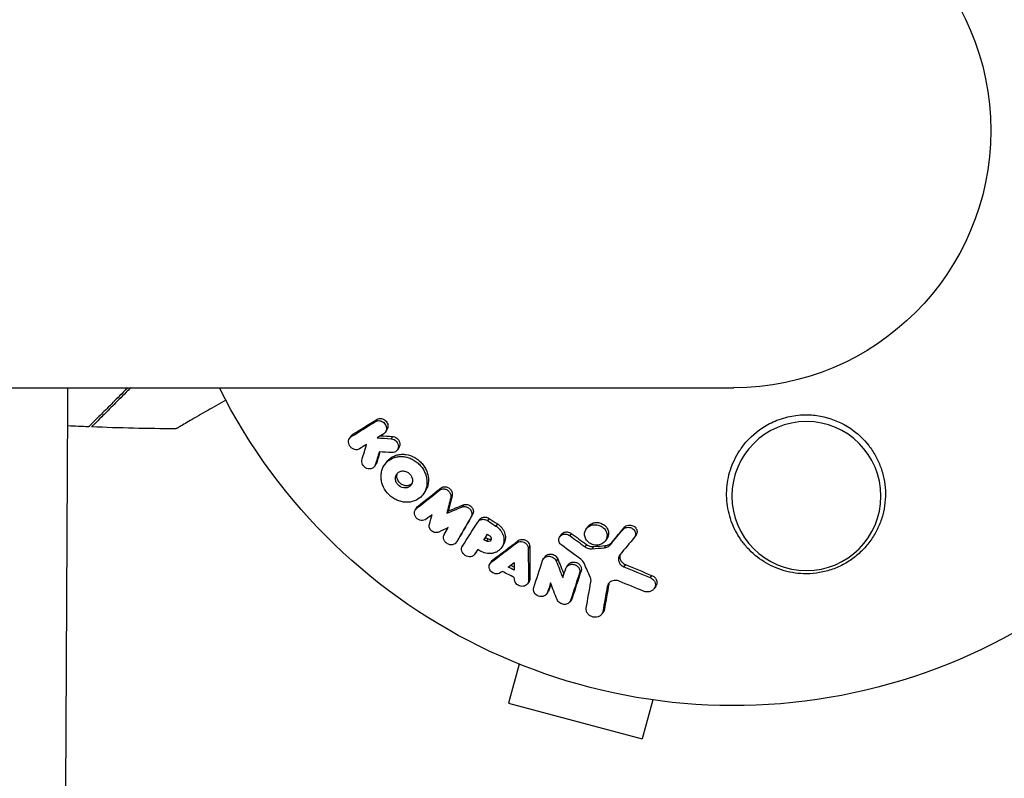
# Model space of a CAD drawing. Units: millimetres. Extents: x -4875 to 5663, y -3692 to 4503.
# Drawn here: x 1015 to 1107, y -61 to 10 of the extents above; entities that cross this region are included whole.
import ezdxf

# ---------------------------------------------------------------- set-up
doc = ezdxf.new("R2010")
doc.units = ezdxf.units.MM
doc.header["$LTSCALE"] = 20
doc.linetypes.add('HIDDEN', pattern=[9.525, 6.35, -3.175])
doc.layers.add('2d', color=230, linetype='Continuous')
doc.layers.add('EN-Free_Space_Hatch', color=10, linetype='HIDDEN')

msp = doc.modelspace()

# ---------------------------------------------------------------- hatches: boundary and pattern name
at = {"layer": 'EN-Free_Space_Hatch'}
h = msp.add_hatch(dxfattribs=at)
h.set_pattern_fill('ANSI31', color=256, scale=100)
h.set_pattern_definition([(45, (-2874.98, 1541), (-224.506, 224.506), [])])
edge = h.paths.add_edge_path()
edge.add_arc((-19, 541), 1000, 70.093582, 90, ccw=False)
edge.add_line((321.485, 1481.25), (-191.231, 2369.3))
edge.add_arc((674.794, 2869.3), 1000, 30, 210, ccw=False)
edge.add_line((1540.82, 3369.3), (2416.546, 1852.498))
edge.add_arc((1550.521, 1352.498), 1000, -32.751704, 30, ccw=False)
edge.add_arc((1550.52, 270.5), 1000, 30, 32.751607, ccw=False)
edge.add_arc((1550.52, 270.5), 1000, 27.914157, 30, ccw=False)
edge.add_line((2434.17, 738.648), (2559.251, 510.645))
edge.add_line((2559.251, 510.645), (3857.083, 169.429))
edge.add_arc((3618.237, -801.629), 1000, 30, 76.181526, ccw=False)
edge.add_arc((3618.237, -801.629), 1000, -105.55207, 30, ccw=False)
edge.add_line((3350.122, -1765.016), (2705.514, -1585.619))
edge.add_line((2705.514, -1585.619), (2042.22, -1407.89))
edge.add_arc((2629.816, 603.336), 2095.304, 211.706395, 253.713839, ccw=False)
edge.add_line((847.231, -497.886), (707.094, -266.746))
edge.add_arc((1550.52, 270.5), 1000, 210, 212.496354, ccw=False)
edge.add_arc((1550.52, 270.5), 1000, 207.440371, 210, ccw=False)
edge.add_arc((-19, 541), 1000, 270, 313.00239, ccw=False)
edge.add_line((-19, -459), (-2874.977, -459))
edge.add_arc((-2874.977, 541), 1000, 90, 270, ccw=False)
edge.add_line((-2874.977, 1541), (-19, 1541))

# ---------------------------------------------------------------- linework, layer by layer
at = {"layer": '2d'}
for p, q in [((0.01, -24.147), (1082.01, -24.147)), ((1048.517, -27.109), (1048.376, -27.319)), ((1046.243, -28.523), (1046.102, -28.734)), ((1049.446, -28.105), (1049.305, -28.315)), ((1046.081, -28.68), (1045.94, -28.89)), ((1049.97, -28.723), (1049.83, -28.933)), ((1050.563, -29.79), (1050.423, -29.999)), ((1048.415, -31.33), (1048.275, -31.54)), ((1048.484, -31.185), (1048.344, -31.394)), ((1049.345, -31.205), (1049.206, -31.414)), ((1053.033, -33.885), (1052.894, -34.094)), ((1054.524, -33.561), (1054.385, -33.769)), ((1055.571, -34.264), (1055.432, -34.472)), ((1052.263, -35.381), (1052.123, -35.59)), ((1052.375, -35.26), (1052.236, -35.468)), ((1055.212, -35.732), (1055.073, -35.94)), ((1056.623, -35.145), (1056.483, -35.353)), ((1057.494, -36.049), (1057.355, -36.257)), ((1058.118, -36.551), (1057.979, -36.759)), ((1059.034, -36.419), (1058.895, -36.628)), ((1059.815, -36.928), (1059.676, -37.136)), ((1066.759, -37.829), (1066.619, -38.038)), ((1068.293, -37.223), (1068.153, -37.433)), ((1071.793, -37.204), (1071.652, -37.415)), ((1056.119, -38.445), (1055.98, -38.653)), ((1056.138, -38.414), (1055.999, -38.622)), ((1058.695, -38.222), (1058.556, -38.43)), ((1058.925, -38.351), (1058.786, -38.56)), ((1061.773, -38.505), (1061.634, -38.713)), ((1065.818, -37.937), (1065.678, -38.146)), ((1070.114, -38.295), (1069.973, -38.505)), ((1070.561, -38.68), (1070.42, -38.89)), ((1072.848, -37.966), (1072.707, -38.177)), ((1057.835, -39.564), (1057.696, -39.772)), ((1057.842, -39.553), (1057.703, -39.761)), ((1060.361, -38.934), (1060.222, -39.142)), ((1062.857, -39.039), (1062.718, -39.248)), ((1068.196, -38.88), (1068.056, -39.089)), ((1068.849, -39.062), (1068.708, -39.272)), ((1069.985, -38.966), (1069.844, -39.177)), ((1059.262, -40.451), (1059.123, -40.659)), ((1059.383, -40.324), (1059.244, -40.532)), ((1064.266, -40.031), (1064.127, -40.24)), ((1065.482, -40.219), (1065.342, -40.428)), ((1066.445, -40.784), (1066.305, -40.993)), ((1067.678, -41.346), (1067.538, -41.556)), ((1071.836, -40.745), (1071.695, -40.956)), ((1062.792, -42.343), (1062.653, -42.551)), ((1062.88, -42.046), (1062.74, -42.255)), ((1074.3, -41.767), (1074.159, -41.979)), ((1064.6, -43.287), (1064.46, -43.496)), ((1064.663, -43.158), (1064.523, -43.367)), ((1070.284, -42.59), (1070.143, -42.801)), ((1074.691, -42.785), (1074.549, -42.997)), ((1066.78, -44.023), (1066.64, -44.232)), ((1066.838, -43.907), (1066.698, -44.117)), ((1069.775, -45.176), (1069.634, -45.386)), ((1069.868, -44.943), (1069.727, -45.154)), ((1061.849, -50.092), (1060.865, -53.762)), ((1074.405, -53.459), (1073.422, -57.126)), ((1060.865, -53.762), (1073.422, -57.126))]:
    msp.add_line(p, q, dxfattribs=at)
at = {"layer": '2d', "extrusion": (0, 0, -1)}
msp.add_circle((-1088.838, -34.325), 7, dxfattribs=at)
for radius, start, end in [(54, 26.5656, 333.43439), (24.15, 90, 270)]:
    msp.add_arc((-1082.01, 0.003), radius, start, end, dxfattribs=at)
at = {"layer": '2d'}
for points, knots in [([(1017.822, -258.135), (1018.005, -240.233), (1018.179, -221.356), (1018.346, -201.416), (1018.346, -201.377), (1018.347, -201.3), (1018.347, -201.259), (1018.348, -201.15), (1018.35, -200.931), (1018.354, -200.42), (1018.363, -199.397), (1018.38, -197.347), (1018.414, -193.228), (1018.481, -184.918), (1018.537, -177.671), (1018.649, -163.009), (1018.722, -153.011), (1018.793, -142.706), (1018.794, -142.586), (1018.795, -142.466), (1018.796, -142.386), (1018.796, -142.345), (1018.797, -142.156), (1018.8, -141.704), (1018.808, -140.646), (1018.822, -138.527), (1018.851, -134.272), (1018.909, -125.688), (1018.957, -118.208), (1019.053, -103.082), (1019.116, -92.777), (1019.178, -82.083), (1019.179, -81.877), (1019.18, -81.671), (1019.181, -81.589), (1019.181, -81.547), (1019.181, -81.43), (1019.184, -81.039), (1019.19, -80.023), (1019.202, -77.83), (1019.227, -73.428), (1019.277, -64.561), (1019.319, -56.852), (1019.394, -42.639), (1019.441, -33.467), (1019.487, -24.147)], [0, 0, 0, 0, 0.2490626, 0.2490626, 0.2495491, 0.2495491, 0.2500355, 0.2500355, 0.2510084, 0.2529542, 0.2568458, 0.264629, 0.2801955, 0.3113283, 0.373594, 0.373594, 0.4981253, 0.4981253, 0.4990982, 0.4995846, 0.4995846, 0.5000711, 0.5000711, 0.5020169, 0.5059085, 0.5136917, 0.5292581, 0.5603909, 0.6226566, 0.6226566, 0.7471879, 0.7471879, 0.7491337, 0.7496202, 0.7496202, 0.7501066, 0.7501066, 0.7510795, 0.7549711, 0.7627543, 0.7783207, 0.8094536, 0.8717192, 0.8717192, 0.9800575, 0.9800575, 0.9800575, 0.9800575]), ([(1025.105, -24.147), (1024.971, -24.281), (1024.839, -24.413), (1024.238, -25.014), (1023.805, -25.447), (1023.224, -26.028), (1023.041, -26.211), (1022.701, -26.551), (1022.544, -26.708), (1022.121, -27.131), (1021.899, -27.353), (1021.666, -27.586), (1021.605, -27.647), (1021.518, -27.734), (1021.493, -27.759), (1021.468, -27.784), (1021.456, -27.796), (1021.441, -27.811), (1021.437, -27.815), (1021.431, -27.82), (1021.43, -27.822), (1021.43, -27.822)], [0.00255504, 0.00255504, 0.00255504, 0.00255504, 0.00350666, 0.00350666, 0.00701332, 0.00701332, 0.00876665, 0.00876665, 0.01051997, 0.01051997, 0.01402663, 0.01402663, 0.01577996, 0.01577996, 0.01753329, 0.01753329, 0.02103995, 0.02103995, 0.02454661, 0.02454661, 0.02744921, 0.02744921, 0.02744921, 0.02744921]), ([(1025.388, -24.147), (1025.242, -24.293), (1025.099, -24.436), (1024.488, -25.047), (1024.057, -25.478), (1023.478, -26.057), (1023.296, -26.239), (1022.958, -26.577), (1022.802, -26.733), (1022.381, -27.154), (1022.162, -27.373), (1021.932, -27.603), (1021.872, -27.663), (1021.808, -27.727), (1021.791, -27.744), (1021.767, -27.768), (1021.76, -27.775), (1021.74, -27.795), (1021.728, -27.807), (1021.713, -27.821), (1021.709, -27.825), (1021.704, -27.831), (1021.703, -27.832), (1021.703, -27.832)], [0.0024728, 0.0024728, 0.0024728, 0.0024728, 0.0035063, 0.0035063, 0.0070126, 0.0070126, 0.00876575, 0.00876575, 0.0105189, 0.0105189, 0.0140252, 0.0140252, 0.01577835, 0.01577835, 0.01665493, 0.01665493, 0.0175315, 0.0175315, 0.02103781, 0.02103781, 0.02454411, 0.02454411, 0.0274484, 0.0274484, 0.0274484, 0.0274484]), ([(1034.309, -25.308), (1033.705, -25.656), (1033.139, -25.983), (1032.306, -26.464), (1032.01, -26.635), (1031.462, -26.951), (1031.21, -27.097), (1030.755, -27.359), (1030.553, -27.476), (1030.203, -27.678), (1030.056, -27.763), (1029.828, -27.895), (1029.749, -27.94), (1029.685, -27.977), (1029.674, -27.984), (1029.665, -27.989), (1029.661, -27.991), (1029.644, -28.001), (1029.635, -28.006), (1029.62, -28.015), (1029.615, -28.018), (1029.615, -28.018)], [0.00439344, 0.00439344, 0.00439344, 0.00439344, 0.00758008, 0.00758008, 0.0094751, 0.0094751, 0.01137012, 0.01137012, 0.01326514, 0.01326514, 0.01516016, 0.01516016, 0.01705518, 0.01705518, 0.01800269, 0.01800269, 0.0189502, 0.0189502, 0.02274024, 0.02274024, 0.02935902, 0.02935902, 0.02935902, 0.02935902]), ([(1082.567, -30.06), (1082.622, -29.975), (1082.679, -29.892), (1083.271, -29.064), (1083.944, -28.411), (1085.153, -27.624), (1085.598, -27.394), (1086.342, -27.1), (1086.626, -27.007), (1087.157, -26.868), (1087.402, -26.817), (1087.928, -26.735), (1088.209, -26.707), (1088.935, -26.677), (1089.377, -26.698), (1090.725, -26.883), (1091.591, -27.174), (1092.59, -27.72), (1092.798, -27.848), (1092.999, -27.985)], [1.851357, 1.851357, 1.851357, 1.851357, 1.883268, 1.883268, 2.171686, 2.171686, 2.323162, 2.323162, 2.412823, 2.412823, 2.487915, 2.487915, 2.572778, 2.572778, 2.706436, 2.706436, 2.986172, 2.986172, 3.063057, 3.063057, 3.063057, 3.063057]), ([(1048.376, -27.319), (1048.435, -27.283), (1048.5, -27.258), (1048.638, -27.232), (1048.71, -27.231), (1048.782, -27.243)], [0.0016732381, 0.0016732381, 0.0016732381, 0.0016732381, 0.0019028734, 0.0019028734, 0.0021325088, 0.0021325088, 0.0021325088, 0.0021325088]), ([(1048.517, -27.109), (1048.575, -27.073), (1048.641, -27.048), (1048.778, -27.022), (1048.851, -27.021), (1048.923, -27.033)], [0.0019961832, 0.0019961832, 0.0019961832, 0.0019961832, 0.0022258528, 0.0022258528, 0.0024555225, 0.0024555225, 0.0024555225, 0.0024555225]), ([(1048.782, -27.243), (1048.915, -27.265), (1049.045, -27.329), (1049.257, -27.521), (1049.335, -27.645), (1049.414, -27.913), (1049.413, -28.054), (1049.331, -28.3), (1049.249, -28.407), (1049.142, -28.473)], [0.002132509, 0.002132509, 0.002132509, 0.002132509, 0.002557111, 0.002557111, 0.002981714, 0.002981714, 0.003406316, 0.003406316, 0.003830919, 0.003830919, 0.003830919, 0.003830919]), ([(1048.923, -27.033), (1049.055, -27.055), (1049.187, -27.12), (1049.396, -27.31), (1049.476, -27.436), (1049.554, -27.703), (1049.554, -27.844), (1049.496, -28.017), (1049.473, -28.063), (1049.446, -28.105)], [0.002455522, 0.002455522, 0.002455522, 0.002455522, 0.00288017, 0.00288017, 0.003304817, 0.003304817, 0.003729464, 0.003729464, 0.003897591, 0.003897591, 0.003897591, 0.003897591]), ([(1092.999, -27.985), (1093.656, -28.433), (1094.217, -28.965), (1094.927, -29.879), (1095.14, -30.203), (1095.51, -30.87), (1095.668, -31.214), (1095.931, -31.928), (1096.036, -32.298), (1096.188, -33.044), (1096.235, -33.42), (1096.271, -34.179), (1096.261, -34.562), (1096.179, -35.332), (1096.109, -35.711), (1095.91, -36.456), (1095.782, -36.822), (1095.464, -37.541), (1095.273, -37.893), (1094.841, -38.558), (1094.599, -38.873), (1094.059, -39.469), (1093.758, -39.751), (1093.118, -40.259), (1092.778, -40.486), (1092.24, -40.785), (1092.055, -40.877), (1091.676, -41.048), (1091.481, -41.126), (1090.892, -41.334), (1090.491, -41.438), (1089.674, -41.58), (1089.253, -41.618), (1088.838, -41.619), (1088.483, -41.621), (1088.131, -41.597), (1087.435, -41.501), (1087.087, -41.427), (1086.076, -41.137), (1085.446, -40.854), (1084.276, -40.125), (1083.76, -39.693), (1083.081, -38.951), (1082.872, -38.688), (1082.494, -38.146), (1082.325, -37.864), (1082.025, -37.282), (1081.894, -36.979), (1081.673, -36.361), (1081.584, -36.048), (1081.447, -35.415), (1081.399, -35.094), (1081.345, -34.446), (1081.34, -34.116), (1081.387, -33.139), (1081.502, -32.498), (1081.805, -31.554), (1081.929, -31.242), (1082.216, -30.638), (1082.381, -30.344), (1082.567, -30.06)], [0.00000062, 0.00000062, 0.00000062, 0.00000062, 0.00248099, 0.00248099, 0.00372118, 0.00372118, 0.00496137, 0.00496137, 0.00620155, 0.00620155, 0.00744174, 0.00744174, 0.00868193, 0.00868193, 0.00992211, 0.00992211, 0.0111623, 0.0111623, 0.01240249, 0.01240249, 0.01364267, 0.01364267, 0.01488286, 0.01488286, 0.01612305, 0.01612305, 0.01674314, 0.01674314, 0.01736323, 0.01736323, 0.01860342, 0.01860342, 0.01984361, 0.01984361, 0.01984361, 0.02090357, 0.02090357, 0.02196353, 0.02196353, 0.02408345, 0.02408345, 0.02620337, 0.02620337, 0.02726333, 0.02726333, 0.02832329, 0.02832329, 0.02938325, 0.02938325, 0.03044321, 0.03044321, 0.03150317, 0.03150317, 0.03256313, 0.03256313, 0.03468305, 0.03468305, 0.03574301, 0.03574301, 0.03680297, 0.03680297, 0.03680297, 0.03680297]), ([(1046.867, -29.888), (1046.732, -29.972), (1046.555, -29.992), (1046.307, -29.92), (1046.226, -29.88), (1046.082, -29.772), (1046.02, -29.706), (1045.869, -29.479), (1045.825, -29.296), (1045.874, -28.964), (1045.967, -28.817), (1046.102, -28.734)], [0.000294684, 0.000294684, 0.000294684, 0.000294684, 0.000834308, 0.000834308, 0.00110412, 0.00110412, 0.001373932, 0.001373932, 0.001913557, 0.001913557, 0.002453181, 0.002453181, 0.002453181, 0.002453181]), ([(1049.894, -28.94), (1050.057, -28.965), (1050.218, -29.057), (1050.447, -29.318), (1050.516, -29.488), (1050.524, -29.819), (1050.463, -29.976), (1050.241, -30.194), (1050.082, -30.251), (1049.918, -30.242)], [0.002634969, 0.002634969, 0.002634969, 0.002634969, 0.003155577, 0.003155577, 0.003676185, 0.003676185, 0.004196793, 0.004196793, 0.004717401, 0.004717401, 0.004717401, 0.004717401]), ([(1050.034, -28.73), (1050.198, -28.756), (1050.357, -28.846), (1050.588, -29.11), (1050.656, -29.28), (1050.663, -29.569), (1050.628, -29.691), (1050.563, -29.79)], [0.002489422, 0.002489422, 0.002489422, 0.002489422, 0.003009867, 0.003009867, 0.003530311, 0.003530311, 0.003925981, 0.003925981, 0.003925981, 0.003925981]), ([(1049.345, -31.205), (1049.442, -31.06), (1049.56, -30.93), (1049.798, -30.734), (1049.909, -30.662), (1050.146, -30.542), (1050.275, -30.494), (1050.538, -30.427), (1050.674, -30.407), (1050.952, -30.394), (1051.095, -30.401), (1051.236, -30.422)], [0.005588029, 0.005588029, 0.005588029, 0.005588029, 0.006175756, 0.006175756, 0.006621818, 0.006621818, 0.00706788, 0.00706788, 0.007513942, 0.007513942, 0.007960004, 0.007960004, 0.007960004, 0.007960004]), ([(1051.236, -30.422), (1051.517, -30.464), (1051.799, -30.562), (1052.184, -30.779), (1052.309, -30.864), (1052.54, -31.053), (1052.647, -31.157), (1052.842, -31.382), (1052.93, -31.504), (1053.082, -31.757), (1053.146, -31.888), (1053.249, -32.161), (1053.288, -32.301), (1053.338, -32.58), (1053.349, -32.72), (1053.344, -33), (1053.327, -33.135), (1053.267, -33.399), (1053.223, -33.528), (1053.128, -33.731), (1053.083, -33.81), (1053.033, -33.885)], [0.007960004, 0.007960004, 0.007960004, 0.007960004, 0.008851593, 0.008851593, 0.009297387, 0.009297387, 0.009743181, 0.009743181, 0.010188975, 0.010188975, 0.010634769, 0.010634769, 0.011080564, 0.011080564, 0.011526358, 0.011526358, 0.011972152, 0.011972152, 0.012417946, 0.012417946, 0.012723864, 0.012723864, 0.012723864, 0.012723864]), ([(1048.344, -31.394), (1048.296, -31.55), (1048.182, -31.675), (1047.887, -31.796), (1047.707, -31.79), (1047.387, -31.651), (1047.247, -31.519), (1047.087, -31.201), (1047.067, -31.019), (1047.114, -30.864)], [0.000910424, 0.000910424, 0.000910424, 0.000910424, 0.001445133, 0.001445133, 0.001979841, 0.001979841, 0.002514549, 0.002514549, 0.003049257, 0.003049257, 0.003049257, 0.003049257]), ([(1051, -34.882), (1050.859, -34.861), (1050.716, -34.827), (1050.439, -34.732), (1050.306, -34.672), (1050.047, -34.527), (1049.922, -34.442), (1049.692, -34.254), (1049.585, -34.15), (1049.291, -33.81), (1049.138, -33.553), (1048.984, -33.141), (1048.947, -33.002), (1048.898, -32.722), (1048.887, -32.579), (1048.893, -32.301), (1048.91, -32.165), (1048.971, -31.899), (1049.016, -31.77), (1049.186, -31.409), (1049.352, -31.195), (1049.657, -30.944), (1049.77, -30.871), (1050.009, -30.751), (1050.135, -30.704), (1050.398, -30.636), (1050.536, -30.615), (1050.814, -30.603), (1050.954, -30.61), (1051.096, -30.631)], [0.00119371, 0.00119371, 0.00119371, 0.00119371, 0.001639785, 0.001639785, 0.002085861, 0.002085861, 0.002531936, 0.002531936, 0.002978011, 0.002978011, 0.003870162, 0.003870162, 0.004316237, 0.004316237, 0.004762313, 0.004762313, 0.005208388, 0.005208388, 0.005654464, 0.005654464, 0.006546614, 0.006546614, 0.00699269, 0.00699269, 0.007438765, 0.007438765, 0.00788484, 0.00788484, 0.008330916, 0.008330916, 0.008330916, 0.008330916]), ([(1051.096, -30.631), (1051.238, -30.652), (1051.379, -30.688), (1051.653, -30.783), (1051.788, -30.843), (1052.048, -30.99), (1052.17, -31.073), (1052.4, -31.261), (1052.509, -31.367), (1052.704, -31.593), (1052.791, -31.712), (1052.943, -31.966), (1053.008, -32.1), (1053.161, -32.506), (1053.212, -32.793), (1053.204, -33.207), (1053.188, -33.344), (1053.127, -33.61), (1053.084, -33.736), (1052.971, -33.977), (1052.901, -34.092), (1052.739, -34.3), (1052.648, -34.394), (1052.341, -34.647), (1052.094, -34.772), (1051.568, -34.908), (1051.282, -34.923), (1051, -34.882)], [0.008330916, 0.008330916, 0.008330916, 0.008330916, 0.008776689, 0.008776689, 0.009222462, 0.009222462, 0.009668235, 0.009668235, 0.010114009, 0.010114009, 0.010559782, 0.010559782, 0.011005555, 0.011005555, 0.011897102, 0.011897102, 0.012342875, 0.012342875, 0.012788648, 0.012788648, 0.013234421, 0.013234421, 0.013680195, 0.013680195, 0.014571741, 0.014571741, 0.015463288, 0.015463288, 0.015463288, 0.015463288]), ([(1051.025, -33.556), (1050.815, -33.525), (1050.607, -33.408), (1050.389, -33.157), (1050.332, -33.06), (1050.255, -32.857), (1050.237, -32.751), (1050.241, -32.542), (1050.264, -32.442), (1050.349, -32.262), (1050.411, -32.183), (1050.563, -32.058), (1050.654, -32.012), (1050.849, -31.962), (1050.956, -31.957), (1051.061, -31.972)], [0.000398248, 0.000398248, 0.000398248, 0.000398248, 0.001062931, 0.001062931, 0.001395272, 0.001395272, 0.001727613, 0.001727613, 0.002059954, 0.002059954, 0.002392295, 0.002392295, 0.002724636, 0.002724636, 0.003056977, 0.003056977, 0.003056977, 0.003056977]), ([(1051.164, -33.347), (1051.058, -33.331), (1050.954, -33.295), (1050.761, -33.187), (1050.674, -33.115), (1050.456, -32.864), (1050.374, -32.645), (1050.381, -32.344), (1050.4, -32.251), (1050.436, -32.167)], [0.000561762, 0.000561762, 0.000561762, 0.000561762, 0.000894033, 0.000894033, 0.001226305, 0.001226305, 0.001890848, 0.001890848, 0.002194787, 0.002194787, 0.002194787, 0.002194787]), ([(1051.061, -31.972), (1051.166, -31.988), (1051.27, -32.024), (1051.463, -32.132), (1051.551, -32.203), (1051.697, -32.372), (1051.754, -32.468), (1051.83, -32.671), (1051.849, -32.778), (1051.845, -32.984), (1051.822, -33.085), (1051.738, -33.264), (1051.676, -33.344), (1051.525, -33.468), (1051.433, -33.515), (1051.236, -33.566), (1051.13, -33.571), (1051.025, -33.556)], [0.003056977, 0.003056977, 0.003056977, 0.003056977, 0.003389075, 0.003389075, 0.003721173, 0.003721173, 0.004053271, 0.004053271, 0.004385369, 0.004385369, 0.004717467, 0.004717467, 0.005049565, 0.005049565, 0.005381663, 0.005381663, 0.00571376, 0.00571376, 0.00571376, 0.00571376]), ([(1051.79, -33.151), (1051.774, -33.168), (1051.757, -33.183), (1051.663, -33.261), (1051.573, -33.306), (1051.376, -33.357), (1051.271, -33.363), (1051.164, -33.347)], [0.0051356508, 0.0051356508, 0.0051356508, 0.0051356508, 0.0052130679, 0.0052130679, 0.0055452568, 0.0055452568, 0.0058774457, 0.0058774457, 0.0058774457, 0.0058774457]), ([(1054.385, -33.769), (1054.444, -33.722), (1054.514, -33.688), (1054.665, -33.649), (1054.746, -33.644), (1054.827, -33.654)], [0.0019955509, 0.0019955509, 0.0019955509, 0.0019955509, 0.0022478445, 0.0022478445, 0.0025001381, 0.0025001381, 0.0025001381, 0.0025001381]), ([(1054.524, -33.561), (1054.583, -33.514), (1054.653, -33.48), (1054.804, -33.44), (1054.885, -33.436), (1054.966, -33.446)], [0.0019083912, 0.0019083912, 0.0019083912, 0.0019083912, 0.0021607845, 0.0021607845, 0.0024131778, 0.0024131778, 0.0024131778, 0.0024131778]), ([(1054.827, -33.654), (1054.921, -33.667), (1055.014, -33.699), (1055.182, -33.799), (1055.256, -33.866), (1055.372, -34.023), (1055.413, -34.112), (1055.453, -34.293), (1055.453, -34.387), (1055.432, -34.472)], [0.002500138, 0.002500138, 0.002500138, 0.002500138, 0.00279266, 0.00279266, 0.003085182, 0.003085182, 0.003377705, 0.003377705, 0.003670227, 0.003670227, 0.003670227, 0.003670227]), ([(1054.966, -33.446), (1055.06, -33.458), (1055.154, -33.491), (1055.321, -33.591), (1055.396, -33.659), (1055.511, -33.814), (1055.552, -33.903), (1055.592, -34.085), (1055.592, -34.178), (1055.571, -34.264)], [0.002413178, 0.002413178, 0.002413178, 0.002413178, 0.00270555, 0.00270555, 0.002997923, 0.002997923, 0.003290296, 0.003290296, 0.003582668, 0.003582668, 0.003582668, 0.003582668]), ([(1056.623, -35.145), (1056.67, -35.125), (1056.722, -35.111), (1056.828, -35.097), (1056.882, -35.097), (1056.937, -35.104)], [0.002079046, 0.002079046, 0.002079046, 0.002079046, 0.0022483539, 0.0022483539, 0.0024176618, 0.0024176618, 0.0024176618, 0.0024176618]), ([(1056.937, -35.104), (1057.045, -35.117), (1057.153, -35.157), (1057.339, -35.279), (1057.418, -35.361), (1057.53, -35.551), (1057.561, -35.656), (1057.568, -35.861), (1057.544, -35.962), (1057.494, -36.049)], [0.002417662, 0.002417662, 0.002417662, 0.002417662, 0.002751533, 0.002751533, 0.003085404, 0.003085404, 0.003419275, 0.003419275, 0.003753146, 0.003753146, 0.003753146, 0.003753146]), ([(1053.123, -36.499), (1052.998, -36.595), (1052.826, -36.635), (1052.486, -36.581), (1052.321, -36.486), (1052.089, -36.217), (1052.026, -36.043), (1052.037, -35.718), (1052.112, -35.565), (1052.236, -35.468)], [0.000346557, 0.000346557, 0.000346557, 0.000346557, 0.000878306, 0.000878306, 0.001410055, 0.001410055, 0.001941804, 0.001941804, 0.002473553, 0.002473553, 0.002473553, 0.002473553]), ([(1056.483, -35.353), (1056.531, -35.333), (1056.583, -35.319), (1056.688, -35.306), (1056.743, -35.305), (1056.798, -35.312)], [0.0021413101, 0.0021413101, 0.0021413101, 0.0021413101, 0.0023103155, 0.0023103155, 0.0024793209, 0.0024793209, 0.0024793209, 0.0024793209]), ([(1056.798, -35.312), (1056.906, -35.325), (1057.013, -35.364), (1057.199, -35.487), (1057.279, -35.57), (1057.39, -35.758), (1057.422, -35.863), (1057.429, -36.069), (1057.404, -36.171), (1057.355, -36.257)], [0.002479321, 0.002479321, 0.002479321, 0.002479321, 0.002813202, 0.002813202, 0.003147083, 0.003147083, 0.003480964, 0.003480964, 0.003814845, 0.003814845, 0.003814845, 0.003814845]), ([(1054.319, -37.702), (1054.218, -37.751), (1054.098, -37.768), (1053.857, -37.729), (1053.741, -37.675), (1053.549, -37.515), (1053.476, -37.409), (1053.4, -37.184), (1053.397, -37.062), (1053.429, -36.957)], [0.000252373, 0.000252373, 0.000252373, 0.000252373, 0.000624987, 0.000624987, 0.000997602, 0.000997602, 0.001370216, 0.001370216, 0.001742831, 0.001742831, 0.001742831, 0.001742831]), ([(1057.972, -36.77), (1058.03, -36.678), (1058.117, -36.603), (1058.324, -36.511), (1058.443, -36.494), (1058.562, -36.507)], [0.0019803984, 0.0019803984, 0.0019803984, 0.0019803984, 0.0023482037, 0.0023482037, 0.0027160091, 0.0027160091, 0.0027160091, 0.0027160091]), ([(1058.118, -36.551), (1058.177, -36.463), (1058.26, -36.393), (1058.462, -36.303), (1058.582, -36.286), (1058.701, -36.299)], [0.001902969, 0.001902969, 0.001902969, 0.001902969, 0.002255829, 0.002255829, 0.0026235607, 0.0026235607, 0.0026235607, 0.0026235607]), ([(1058.701, -36.299), (1058.76, -36.305), (1058.817, -36.319), (1058.93, -36.36), (1058.984, -36.386), (1059.034, -36.419)], [0.0026235607, 0.0026235607, 0.0026235607, 0.0026235607, 0.0028029003, 0.0028029003, 0.00298224, 0.00298224, 0.00298224, 0.00298224]), ([(1059.815, -36.928), (1059.9, -36.983), (1059.981, -37.046), (1060.129, -37.183), (1060.197, -37.258), (1060.317, -37.417), (1060.37, -37.502), (1060.457, -37.676), (1060.492, -37.766), (1060.544, -37.952), (1060.56, -38.045), (1060.573, -38.23), (1060.571, -38.324), (1060.545, -38.505), (1060.523, -38.593), (1060.461, -38.762), (1060.42, -38.844), (1060.368, -38.925), (1060.365, -38.929), (1060.361, -38.934)], [0.006658893, 0.006658893, 0.006658893, 0.006658893, 0.006962629, 0.006962629, 0.007266365, 0.007266365, 0.007570101, 0.007570101, 0.007873837, 0.007873837, 0.008177573, 0.008177573, 0.008481309, 0.008481309, 0.008785044, 0.008785044, 0.00908878, 0.00908878, 0.009108559, 0.009108559, 0.009108559, 0.009108559]), ([(1068.293, -37.223), (1068.34, -37.153), (1068.398, -37.089), (1068.561, -36.952), (1068.679, -36.889), (1068.933, -36.81), (1069.071, -36.794), (1069.208, -36.802)], [0.003420121, 0.003420121, 0.003420121, 0.003420121, 0.00369867, 0.00369867, 0.00411291, 0.00411291, 0.004527151, 0.004527151, 0.004527151, 0.004527151]), ([(1069.208, -36.802), (1069.345, -36.811), (1069.482, -36.844), (1069.736, -36.955), (1069.852, -37.032), (1070.049, -37.222), (1070.126, -37.332), (1070.232, -37.571), (1070.259, -37.699), (1070.257, -37.95), (1070.229, -38.074), (1070.157, -38.225), (1070.137, -38.261), (1070.114, -38.295)], [0.004527151, 0.004527151, 0.004527151, 0.004527151, 0.004941232, 0.004941232, 0.005355314, 0.005355314, 0.005769396, 0.005769396, 0.006183477, 0.006183477, 0.006597559, 0.006597559, 0.0067328, 0.0067328, 0.0067328, 0.0067328]), ([(1059.676, -37.136), (1059.848, -37.247), (1059.998, -37.386), (1060.178, -37.626), (1060.23, -37.71), (1060.318, -37.884), (1060.353, -37.976), (1060.43, -38.252), (1060.444, -38.442), (1060.394, -38.803), (1060.33, -38.977), (1060.135, -39.278), (1060.001, -39.41), (1059.766, -39.557), (1059.683, -39.598), (1059.507, -39.664), (1059.413, -39.688), (1059.128, -39.734), (1058.926, -39.728), (1058.536, -39.645), (1058.343, -39.567), (1058.171, -39.459)], [0.00681725, 0.00681725, 0.00681725, 0.00681725, 0.007424839, 0.007424839, 0.007728633, 0.007728633, 0.008032427, 0.008032427, 0.008640015, 0.008640015, 0.009247604, 0.009247604, 0.009855192, 0.009855192, 0.010158986, 0.010158986, 0.01046278, 0.01046278, 0.011070369, 0.011070369, 0.011677957, 0.011677957, 0.011677957, 0.011677957]), ([(1065.859, -38.936), (1065.748, -38.855), (1065.665, -38.745), (1065.58, -38.503), (1065.58, -38.372), (1065.664, -38.142), (1065.748, -38.042), (1065.966, -37.914), (1066.102, -37.884), (1066.236, -37.894)], [0.00109261, 0.00109261, 0.00109261, 0.00109261, 0.00150143, 0.00150143, 0.00191025, 0.00191025, 0.00231907, 0.00231907, 0.002727889, 0.002727889, 0.002727889, 0.002727889]), ([(1065.818, -37.937), (1065.863, -37.869), (1065.924, -37.812), (1066.107, -37.704), (1066.24, -37.674), (1066.376, -37.684)], [0.0021732743, 0.0021732743, 0.0021732743, 0.0021732743, 0.0024435179, 0.0024435179, 0.0028523534, 0.0028523534, 0.0028523534, 0.0028523534]), ([(1066.376, -37.684), (1066.445, -37.69), (1066.512, -37.704), (1066.643, -37.754), (1066.703, -37.787), (1066.759, -37.829)], [0.0028523534, 0.0028523534, 0.0028523534, 0.0028523534, 0.0030594015, 0.0030594015, 0.0032664495, 0.0032664495, 0.0032664495, 0.0032664495]), ([(1069.058, -38.928), (1068.921, -38.919), (1068.783, -38.886), (1068.53, -38.776), (1068.413, -38.697), (1068.218, -38.508), (1068.14, -38.397), (1068.035, -38.157), (1068.008, -38.03), (1068.01, -37.776), (1068.038, -37.652), (1068.146, -37.427), (1068.226, -37.326), (1068.421, -37.162), (1068.539, -37.099), (1068.792, -37.02), (1068.93, -37.004), (1069.067, -37.012)], [0.000513648, 0.000513648, 0.000513648, 0.000513648, 0.000927832, 0.000927832, 0.001342016, 0.001342016, 0.0017562, 0.0017562, 0.002170384, 0.002170384, 0.002584568, 0.002584568, 0.002998753, 0.002998753, 0.003412937, 0.003412937, 0.003827121, 0.003827121, 0.003827121, 0.003827121]), ([(1069.067, -37.012), (1069.204, -37.021), (1069.341, -37.054), (1069.596, -37.165), (1069.712, -37.242), (1069.908, -37.432), (1069.986, -37.543), (1070.091, -37.782), (1070.118, -37.909), (1070.117, -38.16), (1070.088, -38.285), (1069.981, -38.51), (1069.902, -38.611), (1069.706, -38.776), (1069.587, -38.84), (1069.333, -38.92), (1069.195, -38.936), (1069.058, -38.928)], [0.003827121, 0.003827121, 0.003827121, 0.003827121, 0.004241142, 0.004241142, 0.004655163, 0.004655163, 0.005069184, 0.005069184, 0.005483205, 0.005483205, 0.005897226, 0.005897226, 0.006311247, 0.006311247, 0.006725269, 0.006725269, 0.00713929, 0.00713929, 0.00713929, 0.00713929]), ([(1071.652, -37.415), (1071.715, -37.359), (1071.79, -37.316), (1071.955, -37.26), (1072.045, -37.248), (1072.134, -37.252)], [0.002030326, 0.002030326, 0.002030326, 0.002030326, 0.0022996683, 0.0022996683, 0.0025690107, 0.0025690107, 0.0025690107, 0.0025690107]), ([(1071.793, -37.204), (1071.855, -37.148), (1071.93, -37.105), (1072.097, -37.049), (1072.186, -37.037), (1072.275, -37.041)], [0.0019678174, 0.0019678174, 0.0019678174, 0.0019678174, 0.0022369376, 0.0022369376, 0.0025060578, 0.0025060578, 0.0025060578, 0.0025060578]), ([(1072.134, -37.252), (1072.255, -37.258), (1072.375, -37.294), (1072.583, -37.417), (1072.669, -37.504), (1072.78, -37.704), (1072.805, -37.818), (1072.786, -38.036), (1072.742, -38.141), (1072.669, -38.227)], [0.002569011, 0.002569011, 0.002569011, 0.002569011, 0.002931644, 0.002931644, 0.003294278, 0.003294278, 0.003656911, 0.003656911, 0.004019545, 0.004019545, 0.004019545, 0.004019545]), ([(1072.275, -37.041), (1072.396, -37.047), (1072.516, -37.083), (1072.724, -37.205), (1072.81, -37.293), (1072.921, -37.493), (1072.946, -37.606), (1072.929, -37.806), (1072.898, -37.891), (1072.848, -37.966)], [0.002506058, 0.002506058, 0.002506058, 0.002506058, 0.002868794, 0.002868794, 0.003231531, 0.003231531, 0.003594268, 0.003594268, 0.00388923, 0.00388923, 0.00388923, 0.00388923]), ([(1055.999, -38.622), (1055.921, -38.757), (1055.781, -38.855), (1055.456, -38.919), (1055.273, -38.886), (1055.042, -38.749), (1054.973, -38.69), (1054.861, -38.554), (1054.818, -38.477), (1054.737, -38.237), (1054.75, -38.064), (1054.826, -37.927)], [0.001236761, 0.001236761, 0.001236761, 0.001236761, 0.001768239, 0.001768239, 0.002299716, 0.002299716, 0.002565455, 0.002565455, 0.002831194, 0.002831194, 0.003362671, 0.003362671, 0.003362671, 0.003362671]), ([(1059.102, -38.061), (1059.171, -38.109), (1059.223, -38.181), (1059.263, -38.333), (1059.252, -38.414), (1059.172, -38.541), (1059.103, -38.586), (1058.947, -38.616), (1058.859, -38.601), (1058.786, -38.56)], [0.001494012, 0.001494012, 0.001494012, 0.001494012, 0.001746338, 0.001746338, 0.001998664, 0.001998664, 0.00225099, 0.00225099, 0.002503315, 0.002503315, 0.002503315, 0.002503315]), ([(1059.251, -38.362), (1059.225, -38.376), (1059.195, -38.387), (1059.085, -38.408), (1058.998, -38.393), (1058.925, -38.351)], [0.0022073241, 0.0022073241, 0.0022073241, 0.0022073241, 0.0023069038, 0.0023069038, 0.0025591367, 0.0025591367, 0.0025591367, 0.0025591367]), ([(1061.634, -38.713), (1061.694, -38.668), (1061.763, -38.634), (1061.913, -38.593), (1061.994, -38.587), (1062.074, -38.594)], [0.0019940348, 0.0019940348, 0.0019940348, 0.0019940348, 0.0022400282, 0.0022400282, 0.0024860215, 0.0024860215, 0.0024860215, 0.0024860215]), ([(1061.773, -38.505), (1061.833, -38.459), (1061.902, -38.426), (1062.053, -38.385), (1062.133, -38.378), (1062.213, -38.386)], [0.0022169378, 0.0022169378, 0.0022169378, 0.0022169378, 0.0024629443, 0.0024629443, 0.0027089509, 0.0027089509, 0.0027089509, 0.0027089509]), ([(1062.074, -38.594), (1062.242, -38.61), (1062.41, -38.69), (1062.647, -38.93), (1062.718, -39.091), (1062.718, -39.248)], [0.002486021, 0.002486021, 0.002486021, 0.002486021, 0.002999679, 0.002999679, 0.003513337, 0.003513337, 0.003513337, 0.003513337]), ([(1062.213, -38.386), (1062.382, -38.402), (1062.549, -38.481), (1062.786, -38.722), (1062.857, -38.883), (1062.857, -39.039)], [0.002708951, 0.002708951, 0.002708951, 0.002708951, 0.003222617, 0.003222617, 0.003736284, 0.003736284, 0.003736284, 0.003736284]), ([(1069.985, -38.966), (1070.098, -38.957), (1070.209, -38.927), (1070.407, -38.828), (1070.493, -38.761), (1070.561, -38.68)], [0.005096902, 0.005096902, 0.005096902, 0.005096902, 0.0054430942, 0.0054430942, 0.0057892865, 0.0057892865, 0.0057892865, 0.0057892865]), ([(1057.703, -39.761), (1057.618, -39.895), (1057.471, -39.988), (1057.137, -40.041), (1056.951, -40), (1056.648, -39.809), (1056.532, -39.659), (1056.436, -39.333), (1056.458, -39.161), (1056.542, -39.028)], [0.001355722, 0.001355722, 0.001355722, 0.001355722, 0.001892369, 0.001892369, 0.002429015, 0.002429015, 0.002965662, 0.002965662, 0.003502309, 0.003502309, 0.003502309, 0.003502309]), ([(1064.267, -40.031), (1064.312, -39.963), (1064.374, -39.904), (1064.562, -39.791), (1064.706, -39.759), (1064.85, -39.77)], [0.0016284846, 0.0016284846, 0.0016284846, 0.0016284846, 0.0019033911, 0.0019033911, 0.0023414576, 0.0023414576, 0.0023414576, 0.0023414576]), ([(1068.056, -39.089), (1068.149, -39.157), (1068.255, -39.208), (1068.478, -39.27), (1068.596, -39.282), (1068.708, -39.272)], [0.0003643753, 0.0003643753, 0.0003643753, 0.0003643753, 0.0007108458, 0.0007108458, 0.0010573164, 0.0010573164, 0.0010573164, 0.0010573164]), ([(1068.196, -38.88), (1068.288, -38.947), (1068.395, -38.998), (1068.617, -39.06), (1068.734, -39.072), (1068.849, -39.062)], [0.0048348709, 0.0048348709, 0.0048348709, 0.0048348709, 0.0051806432, 0.0051806432, 0.0055264155, 0.0055264155, 0.0055264155, 0.0055264155]), ([(1069.844, -39.177), (1069.959, -39.167), (1070.068, -39.137), (1070.266, -39.039), (1070.352, -38.971), (1070.42, -38.89)], [0.0011768548, 0.0011768548, 0.0011768548, 0.0011768548, 0.0015235277, 0.0015235277, 0.0018702007, 0.0018702007, 0.0018702007, 0.0018702007]), ([(1060.086, -41.534), (1059.955, -41.615), (1059.784, -41.643), (1059.456, -41.579), (1059.298, -41.487), (1059.083, -41.231), (1059.027, -41.07), (1059.046, -40.764), (1059.122, -40.623), (1059.244, -40.532)], [0.000283783, 0.000283783, 0.000283783, 0.000283783, 0.000791643, 0.000791643, 0.001299502, 0.001299502, 0.001807361, 0.001807361, 0.002315221, 0.002315221, 0.002315221, 0.002315221]), ([(1064.063, -40.37), (1064.104, -40.246), (1064.191, -40.139), (1064.423, -40), (1064.566, -39.968), (1064.711, -39.979)], [0.0016683362, 0.0016683362, 0.0016683362, 0.0016683362, 0.0021064701, 0.0021064701, 0.0025446041, 0.0025446041, 0.0025446041, 0.0025446041]), ([(1064.711, -39.979), (1064.847, -39.99), (1064.982, -40.039), (1065.206, -40.198), (1065.294, -40.308), (1065.342, -40.428)], [0.0025446041, 0.0025446041, 0.0025446041, 0.0025446041, 0.002957182, 0.002957182, 0.00336976, 0.00336976, 0.00336976, 0.00336976]), ([(1064.85, -39.77), (1064.986, -39.781), (1065.121, -39.83), (1065.347, -39.99), (1065.434, -40.099), (1065.482, -40.219)], [0.0023414576, 0.0023414576, 0.0023414576, 0.0023414576, 0.0027541317, 0.0027541317, 0.0031668058, 0.0031668058, 0.0031668058, 0.0031668058]), ([(1066.445, -40.784), (1066.49, -40.716), (1066.551, -40.658), (1066.741, -40.543), (1066.883, -40.511), (1067.028, -40.521)], [0.0015698018, 0.0015698018, 0.0015698018, 0.0015698018, 0.001843767, 0.001843767, 0.0022798718, 0.0022798718, 0.0022798718, 0.0022798718]), ([(1067.028, -40.521), (1067.133, -40.528), (1067.236, -40.557), (1067.422, -40.654), (1067.505, -40.721), (1067.631, -40.88), (1067.674, -40.972), (1067.713, -41.162), (1067.707, -41.258), (1067.678, -41.346)], [0.002279872, 0.002279872, 0.002279872, 0.002279872, 0.002594233, 0.002594233, 0.002908595, 0.002908595, 0.003222956, 0.003222956, 0.003537318, 0.003537318, 0.003537318, 0.003537318]), ([(1071.339, -39.805), (1071.265, -39.893), (1071.214, -39.998), (1071.17, -40.218), (1071.177, -40.334), (1071.245, -40.554), (1071.307, -40.658), (1071.475, -40.836), (1071.58, -40.907), (1071.695, -40.956)], [0.000549073, 0.000549073, 0.000549073, 0.000549073, 0.000924056, 0.000924056, 0.001299039, 0.001299039, 0.001674022, 0.001674022, 0.002049006, 0.002049006, 0.002049006, 0.002049006]), ([(1071.376, -39.762), (1071.357, -39.805), (1071.342, -39.85), (1071.311, -40.006), (1071.317, -40.122), (1071.386, -40.343), (1071.448, -40.448), (1071.615, -40.625), (1071.72, -40.696), (1071.836, -40.745)], [0.003946341, 0.003946341, 0.003946341, 0.003946341, 0.004103297, 0.004103297, 0.004478175, 0.004478175, 0.004853054, 0.004853054, 0.005227932, 0.005227932, 0.005227932, 0.005227932]), ([(1066.241, -41.123), (1066.282, -41), (1066.369, -40.893), (1066.6, -40.753), (1066.745, -40.72), (1066.888, -40.73)], [0.0015326401, 0.0015326401, 0.0015326401, 0.0015326401, 0.0019685181, 0.0019685181, 0.0024043961, 0.0024043961, 0.0024043961, 0.0024043961]), ([(1066.888, -40.73), (1066.992, -40.737), (1067.096, -40.766), (1067.283, -40.863), (1067.365, -40.931), (1067.491, -41.09), (1067.534, -41.182), (1067.572, -41.37), (1067.567, -41.466), (1067.538, -41.556)], [0.002404396, 0.002404396, 0.002404396, 0.002404396, 0.002718785, 0.002718785, 0.003033173, 0.003033173, 0.003347562, 0.003347562, 0.003661951, 0.003661951, 0.003661951, 0.003661951]), ([(1062.74, -42.255), (1062.742, -42.407), (1062.677, -42.554), (1062.448, -42.755), (1062.286, -42.809), (1061.951, -42.794), (1061.783, -42.726), (1061.531, -42.504), (1061.448, -42.351), (1061.432, -42.198)], [0.00034419, 0.00034419, 0.00034419, 0.00034419, 0.000852519, 0.000852519, 0.001360848, 0.001360848, 0.001869178, 0.001869178, 0.002377507, 0.002377507, 0.002377507, 0.002377507]), ([(1062.88, -42.046), (1062.88, -42.123), (1062.865, -42.197), (1062.823, -42.293), (1062.809, -42.318), (1062.792, -42.343)], [0.0037914837, 0.0037914837, 0.0037914837, 0.0037914837, 0.0040454882, 0.0040454882, 0.0041439657, 0.0041439657, 0.0041439657, 0.0041439657]), ([(1070.942, -42.236), (1070.751, -42.227), (1070.565, -42.277), (1070.272, -42.483), (1070.173, -42.633), (1070.143, -42.801)], [0.000544521, 0.000544521, 0.000544521, 0.000544521, 0.001115053, 0.001115053, 0.001685586, 0.001685586, 0.001685586, 0.001685586]), ([(1074.159, -41.979), (1074.255, -42.018), (1074.344, -42.074), (1074.492, -42.21), (1074.552, -42.291), (1074.633, -42.465), (1074.655, -42.56), (1074.654, -42.746), (1074.633, -42.839), (1074.55, -43.007), (1074.49, -43.083), (1074.339, -43.207), (1074.249, -43.255), (1074.056, -43.316), (1073.951, -43.329), (1073.743, -43.319), (1073.639, -43.297), (1073.542, -43.257)], [0.003276999, 0.003276999, 0.003276999, 0.003276999, 0.003589206, 0.003589206, 0.003901413, 0.003901413, 0.00421362, 0.00421362, 0.004525827, 0.004525827, 0.004838034, 0.004838034, 0.005150241, 0.005150241, 0.005462448, 0.005462448, 0.005774655, 0.005774655, 0.005774655, 0.005774655]), ([(1074.3, -41.767), (1074.397, -41.806), (1074.486, -41.862), (1074.634, -41.998), (1074.694, -42.079), (1074.775, -42.253), (1074.797, -42.348), (1074.796, -42.534), (1074.775, -42.626), (1074.721, -42.736), (1074.707, -42.761), (1074.691, -42.785)], [0.003263946, 0.003263946, 0.003263946, 0.003263946, 0.003576181, 0.003576181, 0.003888417, 0.003888417, 0.004200652, 0.004200652, 0.004512888, 0.004512888, 0.004608293, 0.004608293, 0.004608293, 0.004608293]), ([(1064.523, -43.367), (1064.474, -43.517), (1064.356, -43.641), (1064.045, -43.77), (1063.858, -43.772), (1063.521, -43.655), (1063.372, -43.535), (1063.201, -43.242), (1063.178, -43.069), (1063.228, -42.919)], [0.000854722, 0.000854722, 0.000854722, 0.000854722, 0.001389551, 0.001389551, 0.00192438, 0.00192438, 0.002459209, 0.002459209, 0.002994038, 0.002994038, 0.002994038, 0.002994038]), ([(1066.698, -44.117), (1066.657, -44.233), (1066.571, -44.336), (1066.348, -44.469), (1066.208, -44.501), (1065.93, -44.485), (1065.789, -44.437), (1065.558, -44.277), (1065.469, -44.168), (1065.421, -44.044)], [0.000364384, 0.000364384, 0.000364384, 0.000364384, 0.000787224, 0.000787224, 0.001210065, 0.001210065, 0.001632905, 0.001632905, 0.002055746, 0.002055746, 0.002055746, 0.002055746]), ([(1069.727, -45.154), (1069.712, -45.243), (1069.675, -45.33), (1069.567, -45.48), (1069.496, -45.544), (1069.243, -45.69), (1069.028, -45.721), (1068.723, -45.659), (1068.624, -45.621), (1068.448, -45.515), (1068.37, -45.446), (1068.248, -45.291), (1068.202, -45.203), (1068.152, -45.022), (1068.147, -44.928), (1068.163, -44.838)], [0.000677845, 0.000677845, 0.000677845, 0.000677845, 0.000988278, 0.000988278, 0.00129871, 0.00129871, 0.001919575, 0.001919575, 0.002230008, 0.002230008, 0.00254044, 0.00254044, 0.002850873, 0.002850873, 0.003161305, 0.003161305, 0.003161305, 0.003161305])]:
    msp.add_open_spline(points, degree=3, knots=knots, dxfattribs=at)
for points in [[(1046.102, -28.734), (1046.857, -28.266), (1047.616, -27.795), (1048.376, -27.319)], [(1046.243, -28.523), (1046.998, -28.056), (1047.756, -27.585), (1048.517, -27.109)], [(1021.43, -27.822), (1020.776, -27.797), (1020.122, -27.77), (1019.469, -27.741)], [(1029.615, -28.018), (1026.977, -27.991), (1024.339, -27.929), (1021.703, -27.832)], [(1046.081, -28.68), (1046.124, -28.617), (1046.178, -28.563), (1046.243, -28.523)], [(1049.142, -28.473), (1048.939, -28.601), (1048.735, -28.727), (1048.532, -28.854)], [(1048.851, -28.656), (1049.223, -28.679), (1049.596, -28.702), (1049.97, -28.723)], [(1047.535, -29.475), (1047.312, -29.613), (1047.09, -29.751), (1046.867, -29.888)], [(1047.114, -30.864), (1047.254, -30.402), (1047.394, -29.939), (1047.535, -29.475)], [(1048.532, -28.854), (1048.964, -28.881), (1049.397, -28.908), (1049.83, -28.933)], [(1049.83, -28.933), (1049.841, -28.934), (1049.862, -28.935), (1049.883, -28.938), (1049.894, -28.94)], [(1049.97, -28.723), (1049.981, -28.724), (1050.002, -28.726), (1050.023, -28.729), (1050.034, -28.73)], [(1048.719, -30.173), (1048.594, -30.581), (1048.469, -30.988), (1048.344, -31.394)], [(1048.794, -30.177), (1048.69, -30.514), (1048.587, -30.85), (1048.484, -31.185)], [(1049.918, -30.242), (1049.518, -30.22), (1049.118, -30.197), (1048.719, -30.173)], [(1048.484, -31.185), (1048.468, -31.237), (1048.445, -31.286), (1048.415, -31.33)], [(1052.236, -35.468), (1052.95, -34.906), (1053.666, -34.34), (1054.385, -33.769)], [(1052.375, -35.26), (1053.089, -34.698), (1053.805, -34.131), (1054.524, -33.561)], [(1055.432, -34.472), (1055.311, -34.963), (1055.191, -35.452), (1055.073, -35.94)], [(1055.571, -34.264), (1055.45, -34.755), (1055.331, -35.244), (1055.212, -35.732)], [(1052.263, -35.382), (1052.294, -35.335), (1052.331, -35.294), (1052.375, -35.26)], [(1053.708, -36.051), (1053.513, -36.201), (1053.318, -36.35), (1053.123, -36.499)], [(1053.429, -36.957), (1053.522, -36.655), (1053.615, -36.353), (1053.708, -36.051)], [(1055.073, -35.94), (1055.542, -35.746), (1056.012, -35.55), (1056.483, -35.353)], [(1055.212, -35.732), (1055.681, -35.538), (1056.151, -35.342), (1056.623, -35.145)], [(1057.494, -36.049), (1057.039, -36.841), (1056.587, -37.63), (1056.138, -38.414)], [(1057.355, -36.257), (1056.9, -37.049), (1056.448, -37.838), (1055.999, -38.622)], [(1056.542, -39.028), (1057.016, -38.279), (1057.493, -37.526), (1057.972, -36.77)], [(1058.562, -36.507), (1058.678, -36.52), (1058.795, -36.562), (1058.895, -36.628)], [(1058.895, -36.628), (1059.155, -36.798), (1059.415, -36.967), (1059.676, -37.136)], [(1059.034, -36.419), (1059.294, -36.589), (1059.554, -36.759), (1059.815, -36.928)], [(1055.182, -37.286), (1054.894, -37.425), (1054.606, -37.564), (1054.319, -37.702)], [(1054.826, -37.927), (1054.944, -37.713), (1055.063, -37.5), (1055.182, -37.286)], [(1058.556, -38.43), (1058.665, -38.257), (1058.775, -38.084), (1058.885, -37.91)], [(1058.885, -37.91), (1058.957, -37.96), (1059.029, -38.01), (1059.102, -38.061)], [(1066.236, -37.894), (1066.372, -37.904), (1066.509, -37.955), (1066.619, -38.038)], [(1066.759, -37.829), (1067.237, -38.182), (1067.716, -38.532), (1068.196, -38.88)], [(1070.42, -38.89), (1070.829, -38.4), (1071.24, -37.909), (1071.652, -37.415)], [(1070.561, -38.68), (1070.97, -38.19), (1071.381, -37.698), (1071.793, -37.204)], [(1056.138, -38.414), (1056.132, -38.425), (1056.125, -38.435), (1056.119, -38.445)], [(1058.786, -38.56), (1058.709, -38.516), (1058.632, -38.473), (1058.556, -38.43)], [(1058.695, -38.222), (1058.76, -38.119), (1058.825, -38.016), (1058.89, -37.914)], [(1058.925, -38.351), (1058.848, -38.308), (1058.771, -38.265), (1058.695, -38.222)], [(1059.244, -40.532), (1060.037, -39.93), (1060.834, -39.324), (1061.634, -38.713)], [(1059.383, -40.324), (1060.176, -39.722), (1060.973, -39.116), (1061.773, -38.505)], [(1066.619, -38.038), (1067.097, -38.391), (1067.576, -38.741), (1068.056, -39.089)], [(1072.669, -38.227), (1072.225, -38.755), (1071.781, -39.281), (1071.339, -39.805)], [(1057.973, -39.335), (1057.883, -39.477), (1057.793, -39.619), (1057.703, -39.761)], [(1057.842, -39.553), (1057.839, -39.557), (1057.837, -39.561), (1057.835, -39.564)], [(1057.978, -39.338), (1057.932, -39.41), (1057.887, -39.482), (1057.842, -39.553)], [(1058.171, -39.459), (1058.105, -39.418), (1058.039, -39.377), (1057.973, -39.335)], [(1062.718, -39.248), (1062.722, -40.255), (1062.729, -41.258), (1062.74, -42.255)], [(1062.857, -39.039), (1062.861, -40.047), (1062.869, -41.049), (1062.88, -42.046)], [(1067.663, -40.255), (1067.06, -39.819), (1066.459, -39.38), (1065.859, -38.936)], [(1068.708, -39.272), (1069.087, -39.241), (1069.465, -39.209), (1069.844, -39.177)], [(1068.849, -39.062), (1069.227, -39.031), (1069.606, -38.999), (1069.985, -38.966)], [(1059.262, -40.451), (1059.295, -40.403), (1059.335, -40.36), (1059.383, -40.324)], [(1060.833, -40.997), (1061.022, -40.85), (1061.212, -40.703), (1061.402, -40.555)], [(1061.402, -40.555), (1061.401, -40.796), (1061.4, -41.036), (1061.399, -41.276)], [(1063.228, -42.919), (1063.504, -42.073), (1063.782, -41.223), (1064.063, -40.37)], [(1065.342, -40.428), (1065.548, -40.942), (1065.756, -41.455), (1065.964, -41.966)], [(1065.482, -40.219), (1065.675, -40.701), (1065.869, -41.182), (1066.065, -41.66)], [(1067.962, -40.62), (1067.9, -40.479), (1067.795, -40.35), (1067.663, -40.255)], [(1068.545, -41.949), (1068.35, -41.507), (1068.155, -41.064), (1067.962, -40.62)], [(1060.289, -41.409), (1060.221, -41.451), (1060.153, -41.493), (1060.086, -41.534)], [(1061.407, -41.96), (1061.034, -41.778), (1060.661, -41.594), (1060.289, -41.409)], [(1061.399, -41.276), (1061.21, -41.184), (1061.022, -41.091), (1060.833, -40.997)], [(1061.4, -41), (1061.284, -40.943), (1061.167, -40.885), (1061.051, -40.828)], [(1065.964, -41.966), (1066.056, -41.686), (1066.149, -41.405), (1066.241, -41.123)], [(1067.538, -41.556), (1067.255, -42.413), (1066.975, -43.267), (1066.698, -44.117)], [(1067.678, -41.346), (1067.395, -42.204), (1067.115, -43.057), (1066.838, -43.907)], [(1071.695, -40.956), (1072.514, -41.303), (1073.336, -41.644), (1074.159, -41.979)], [(1071.836, -40.745), (1072.656, -41.092), (1073.477, -41.432), (1074.3, -41.767)], [(1061.432, -42.198), (1061.423, -42.119), (1061.415, -42.039), (1061.407, -41.96)], [(1064.813, -42.479), (1064.716, -42.776), (1064.619, -43.072), (1064.523, -43.367)], [(1065.421, -44.044), (1065.217, -43.525), (1065.015, -43.003), (1064.813, -42.479)], [(1068.163, -44.838), (1068.306, -44.02), (1068.452, -43.198), (1068.6, -42.373)], [(1068.6, -42.373), (1068.625, -42.232), (1068.605, -42.085), (1068.545, -41.949)], [(1070.322, -42.461), (1070.305, -42.503), (1070.292, -42.546), (1070.284, -42.59)], [(1071.259, -42.309), (1071.159, -42.267), (1071.052, -42.242), (1070.942, -42.236)], [(1073.542, -43.257), (1072.78, -42.946), (1072.019, -42.63), (1071.259, -42.309)], [(1064.663, -43.158), (1064.648, -43.204), (1064.627, -43.247), (1064.6, -43.287)], [(1064.852, -42.579), (1064.789, -42.772), (1064.725, -42.965), (1064.663, -43.158)], [(1070.143, -42.801), (1070.002, -43.588), (1069.864, -44.373), (1069.727, -45.154)], [(1070.284, -42.59), (1070.143, -43.378), (1070.004, -44.162), (1069.868, -44.943)], [(1066.838, -43.907), (1066.824, -43.948), (1066.804, -43.986), (1066.78, -44.023)], [(1069.868, -44.943), (1069.854, -45.026), (1069.821, -45.105), (1069.774, -45.176)]]:
    msp.add_open_spline(points, degree=3, dxfattribs=at)

doc.saveas('drawing.dxf')
